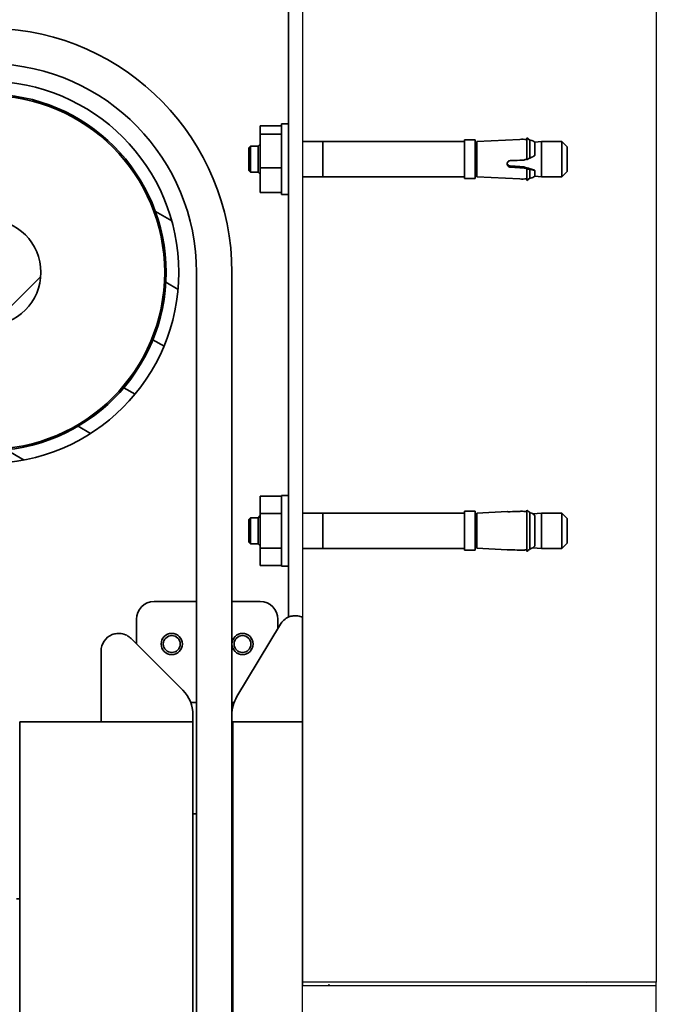
# Model space of a CAD drawing. Units: millimetres. Extents: x -5212 to 83958, y -235 to 115762.
# Drawn here: x 3574 to 3754, y 4815 to 5094 of the extents above; entities that cross this region are included whole.
import ezdxf

# ---------------------------------------------------------------- set-up
doc = ezdxf.new("R2010")
doc.units = ezdxf.units.MM
doc.header["$PDMODE"] = 34
doc.header["$PDSIZE"] = 5
doc.layers.get('0').update_dxf_attribs({"true_color": 0x939598})
doc.layers.add('Z_Bemaßung-Blau 0.10', color=150, linetype='Continuous')
doc.layers.add('Z_Wand-Grün 0.5', color=3, linetype='Continuous')
doc.layers.add('Z_Kontur-Magenta 0.35', color=6, linetype='Continuous', lineweight=35)
doc.styles.get("Standard").update_dxf_attribs({"font": 'txt', "height": 2.5})
doc.dimstyles.new('Bem_Automatisch', dxfattribs={"dimtxt": 2.5, "dimasz": 1, "dimexe": 0.75, "dimexo": 0.75, "dimgap": 0.5, "dimtad": 1, "dimdec": 0, "dimtxsty": 'Standard', "dimblk": 'ARCHTICK', "dimcen": 0, "dimclrd": 256, "dimclre": 256, "dimclrt": 256, "dimadec": 0, "dimazin": 0, "dimtfac": 1, "dimtdec": 0, "dimtmove": 1, "dimatfit": 2, "dimfxl": 2, "dimfxlon": 1, "dimtolj": 1, "dimtzin": 0, "dimlwd": -1, "dimlwe": -1, "dimarcsym": 0})

# ---------------------------------------------------------------- blocks, each defined once
blk = doc.blocks.new('_ArchTick')
at = {"color": 0, "linetype": 'ByBlock', "const_width": 0.15}
blk.add_lwpolyline([(-0.5, -0.5), (0.5, 0.5)], dxfattribs=at)
blk = doc.blocks.new('*D16')
at = {"layer": 'Defpoints', "color": 0, "transparency": 16777216}
for p in [(3704, 4820.63), (3142, 1072.51), (3704, 1072.51)]:
    blk.add_point(p, dxfattribs=at)
at = {"layer": 'Z_Bemaßung-Blau 0.10', "transparency": 16777216}
for p, q in [((3242, 4820.63), (3104.5, 4820.63)), ((3142, 4820.63), (3142, 1072.51)), ((3242, 1072.51), (3104.5, 1072.51))]:
    blk.add_line(p, q, dxfattribs=at)
at = {"layer": 'Z_Bemaßung-Blau 0.10', "transparency": 16777216, "xscale": 50, "yscale": 50, "zscale": 50}
for p, rotation in [((3142, 4820.63), 90), ((3142, 1072.51), 270)]:
    blk.add_blockref('_ArchTick', p, dxfattribs=dict(at, rotation=rotation))
at = {"layer": 'Z_Bemaßung-Blau 0.10', "transparency": 16777216, "insert": (3054.5, 2946.57), "char_height": 125, "attachment_point": 5, "rotation": 90}
blk.add_mtext('\\A1;VP', dxfattribs=at)

msp = doc.modelspace()

# ---------------------------------------------------------------- hatches: boundary and pattern name
at = {"layer": 'Z_Kontur-Magenta 0.35'}
h = msp.add_hatch(dxfattribs=at)
h.set_pattern_fill('ANSI31', color=256, scale=127, angle=105.0002455357, style=0)
h.set_pattern_definition([(150.00025, (1318.106, 2624.45), (-7.93744, -13.74819), [])])
edge = h.paths.add_edge_path()
edge.add_ellipse((3565.00449133, 5022.13045423), major_axis=(-48.74964393, -23.22654121), ratio=1, start_angle=0, end_angle=360)
edge = h.paths.add_edge_path(flags=0)
edge.add_ellipse((3565.00449133, 5022.13045423), major_axis=(45.49966767, 21.67810513), ratio=1, start_angle=0, end_angle=360)
h = msp.add_hatch(dxfattribs=at)
h.set_pattern_fill('ANSI31', color=256, scale=127, style=0)
h.set_pattern_definition([(45, (1318.106, 2624.45), (-11.22532, 11.22532), [])])
edge = h.paths.add_edge_path()
edge.add_ellipse((3565.00449133, 5022.13045423), major_axis=(-6.451817, 13.54156776), ratio=1, start_angle=0, end_angle=360)
at = {"layer": 'Z_Wand-Grün 0.5'}
h = msp.add_hatch(dxfattribs=at)
h.set_pattern_fill('AR-CONC', color=256, scale=5.383277, angle=30.0000222193, style=0)
h.set_pattern_definition([(80, (1318.106, 2624.45), (35.12811, 16.38053), [4.03746, -44.41203]), (25, (1318.106, 2624.45), (-26.71497, 31.3329), [3.22997, -35.52963]), (130.4515, (1321.033, 2625.816), (8.41315, 47.71344), [3.4313, -37.74442]), (76.1842, (1312.723, 2633.775), (54.21054, 21.0097), [6.0562, -66.61805]), (126.6357, (1317.24, 2635.525), (17.3547, 70.5717), [5.147, -56.6167]), (21.1842, (1312.72, 2633.775), (17.3547, 70.5717), [4.84495, -53.2944]), (51, (1318.73, 2634.135), (38.66518, -2.70372), [4.03746, -44.41203]), (356, (1318.73, 2634.135), (-8.17494, 40.35606), [3.22997, -35.52963]), (101.4515, (1321.952, 2633.91), (30.49024, 37.65234), [3.4313, -37.74442]), (67.50002, (1318.106, 2624.45), (-8.393406, 15.84699), [0, -35.09896, 0, -36.06795, 0, -35.66421]), (37.5, (1318.106, 2624.45), (1.6483, 25.46857), [0, -20.56412, 0, -34.29147, 0, -13.59277]), (357.50002, (1307.71, 2618.448), (25.494183, 13.31706), [0, -13.45819, 0, -41.98956, 0, -55.71692]), (347.5, (1303.047, 2615.757), (24.49398, 20.36422), [0, -17.49565, 0, -27.88537, 0, -39.56708])])
h.paths.add_polyline_path([(3754.00449133, 5570.63045423), (3654.00449133, 5570.63045423), (3654.00449133, 5569.63045423), (3754.00449133, 5569.63045423)])
h.paths.add_polyline_path([(3654.00449133, 4820.63045423), (3754.00449133, 4820.63045423), (3754.00449133, 4821.63045423), (3654.00449133, 4821.63045423)])

# ---------------------------------------------------------------- linework, layer by layer
at = {"layer": 'Z_Kontur-Magenta 0.35'}
for p, q in [((3650.00449133, 5169.23045423), (3650.00449133, 4924.71884307)), ((3577.99345027, 5070.82795874), (3578.47746765, 5070.28103999)), ((3642.00449133, 5061.14907957), (3642.00449133, 5063.58149845)), ((3648.00449133, 5063.58149845), (3642.00449133, 5063.58149845)), ((3648.00449133, 5064.13045423), (3648.00449133, 5044.13045423)), ((3650.00449133, 5064.13045423), (3648.00449133, 5064.13045423)), ((3642.00449133, 5051.69803536), (3642.00449133, 5061.14907957)), ((3648.00449133, 5061.14907957), (3642.00449133, 5061.14907957)), ((3638.75449133, 5057.33045423), (3639.25449133, 5057.83045423)), ((3639.25449133, 5050.43045423), (3639.25449133, 5057.83045423)), ((3641.43449133, 5057.83045423), (3639.25449133, 5057.83045423)), ((3641.43449133, 5057.83045423), (3642.00449133, 5058.40045423)), ((3641.43449133, 5050.43045423), (3641.43449133, 5057.83045423)), ((3659.73449133, 5059.13045423), (3654.00449133, 5059.13045423)), ((3659.73449133, 5059.13045423), (3659.73449133, 5049.13045423)), ((3659.73449133, 5059.12045423), (3659.75449133, 5059.12045423)), ((3659.75449133, 5049.13045423), (3659.75449133, 5059.13045423)), ((3699.75449133, 5059.13045423), (3659.75449133, 5059.13045423)), ((3699.75449133, 5048.63045423), (3699.75449133, 5059.63045423)), ((3702.75449133, 5059.63045423), (3699.75449133, 5059.63045423)), ((3702.75449133, 5048.63045423), (3702.75449133, 5059.63045423)), ((3703.25449133, 5059.08776703), (3715.37735465, 5059.72309938)), ((3703.25449133, 5049.17314143), (3703.25449133, 5059.08776703)), ((3717.35227564, 5054.00125349), (3717.35227564, 5060.14997335)), ((3718.27192364, 5059.537057), (3717.35227564, 5060.14997335)), ((3718.27192364, 5054.4563765), (3718.27192364, 5059.537057)), ((3719.60964358, 5058.96435202), (3721.49449133, 5059.13045423)), ((3719.60964358, 5058.96435202), (3719.60964358, 5055.17153288)), ((3721.49449133, 5049.13045423), (3721.49449133, 5059.13045423)), ((3727.25449133, 5059.13045423), (3721.49449133, 5059.13045423)), ((3727.25449133, 5049.13045423), (3727.25449133, 5059.13045423)), ((3728.75449133, 5057.63045423), (3727.25449133, 5059.13045423)), ((3638.75449133, 5050.93045423), (3638.75449133, 5057.33045423)), ((3703.25449133, 5057.72045423), (3703.06449133, 5057.72045423)), ((3728.75449133, 5050.63045423), (3728.75449133, 5057.63045423)), ((3638.75449133, 5050.93045423), (3639.25449133, 5050.43045423)), ((3641.43449133, 5050.43045423), (3639.25449133, 5050.43045423)), ((3641.43449133, 5050.43045423), (3642.00449133, 5049.86045423)), ((3642.00449133, 5044.67941002), (3642.00449133, 5051.69803536)), ((3648.00449133, 5051.69803536), (3642.00449133, 5051.69803536)), ((3703.25449133, 5050.54045423), (3703.06449133, 5050.54045423)), ((3712.67781262, 5051.88951462), (3712.67781262, 5052.19989404)), ((3716.49954006, 5051.66724252), (3716.49954006, 5051.93203333)), ((3717.35227564, 5048.11093511), (3717.35227564, 5051.35391787)), ((3718.27192364, 5048.72385147), (3718.27192364, 5051.25307488)), ((3719.55865362, 5050.97840836), (3719.55865362, 5050.99050457)), ((3719.60964358, 5050.9505269), (3719.60964358, 5049.29655644)), ((3728.75449133, 5050.63045423), (3727.25449133, 5049.13045423)), ((3659.73449133, 5049.13045423), (3654.00449133, 5049.13045423)), ((3659.73449133, 5049.14045423), (3659.75449133, 5049.14045423)), ((3699.75449133, 5049.13045423), (3659.75449133, 5049.13045423)), ((3702.75449133, 5048.63045423), (3699.75449133, 5048.63045423)), ((3703.25449133, 5049.17314143), (3715.37735465, 5048.53780908)), ((3718.27192364, 5048.72385147), (3717.35227564, 5048.11093511)), ((3719.60964358, 5049.29655644), (3721.49449133, 5049.13045423)), ((3727.25449133, 5049.13045423), (3721.49449133, 5049.13045423)), ((3648.00449133, 5044.67941002), (3642.00449133, 5044.67941002)), ((3650.00449133, 5044.13045423), (3648.00449133, 5044.13045423)), ((3624.00449133, 5022.13045423), (3624.00449133, 4522.13045423)), ((3634.00449133, 1074.51174554), (3634.00449133, 5022.13045423)), ((3578.47746765, 4973.97986847), (3577.99345027, 4973.43294972)), ((3642.00449133, 4954.03793152), (3642.00449133, 4958.94540881)), ((3648.00449133, 4958.94540881), (3642.00449133, 4958.94540881)), ((3648.00449133, 4959.13045423), (3648.00449133, 4939.13045423)), ((3650.00449133, 4959.13045423), (3648.00449133, 4959.13045423)), ((3717.35227564, 4943.2680434), (3717.35227564, 4954.99286506)), ((3638.75449133, 4952.33045423), (3639.25449133, 4952.83045423)), ((3638.75449133, 4945.93045423), (3638.75449133, 4952.33045423)), ((3639.25449133, 4945.43045423), (3639.25449133, 4952.83045423)), ((3641.43449133, 4952.83045423), (3639.25449133, 4952.83045423)), ((3641.43449133, 4952.83045423), (3642.00449133, 4953.40045423)), ((3641.43449133, 4945.43045423), (3641.43449133, 4952.83045423)), ((3642.00449133, 4944.22297694), (3642.00449133, 4954.03793152)), ((3648.00449133, 4954.03793152), (3642.00449133, 4954.03793152)), ((3659.73449133, 4954.13045423), (3654.00449133, 4954.13045423)), ((3659.73449133, 4954.13045423), (3659.73449133, 4944.13045423)), ((3659.73449133, 4954.12045423), (3659.75449133, 4954.12045423)), ((3659.75449133, 4944.13045423), (3659.75449133, 4954.13045423)), ((3699.75449133, 4954.13045423), (3659.75449133, 4954.13045423)), ((3699.75449133, 4943.63045423), (3699.75449133, 4954.63045423)), ((3702.75449133, 4954.63045423), (3699.75449133, 4954.63045423)), ((3702.75449133, 4943.63045423), (3702.75449133, 4954.63045423)), ((3703.25449133, 4952.72045423), (3703.06449133, 4952.72045423)), ((3703.25449133, 4954.08776703), (3711.8363795, 4954.53752474)), ((3703.25449133, 4944.17314143), (3703.25449133, 4954.08776703)), ((3718.27192364, 4943.98281383), (3718.27192364, 4954.27809463)), ((3719.07454763, 4953.91719669), (3721.49449133, 4954.13045423)), ((3719.60964358, 4953.44564493), (3719.60964358, 4944.81526353)), ((3721.49449133, 4944.13045423), (3721.49449133, 4954.13045423)), ((3727.25449133, 4954.13045423), (3721.49449133, 4954.13045423)), ((3727.25449133, 4944.13045423), (3727.25449133, 4954.13045423)), ((3728.75449133, 4952.63045423), (3727.25449133, 4954.13045423)), ((3728.75449133, 4945.63045423), (3728.75449133, 4952.63045423)), ((3638.75449133, 4945.93045423), (3639.25449133, 4945.43045423)), ((3641.43449133, 4945.43045423), (3639.25449133, 4945.43045423)), ((3641.43449133, 4945.43045423), (3642.00449133, 4944.86045423)), ((3642.00449133, 4939.31549965), (3642.00449133, 4944.22297694)), ((3648.00449133, 4944.22297694), (3642.00449133, 4944.22297694)), ((3659.73449133, 4944.13045423), (3654.00449133, 4944.13045423)), ((3659.73449133, 4944.14045423), (3659.75449133, 4944.14045423)), ((3699.75449133, 4944.13045423), (3659.75449133, 4944.13045423)), ((3703.25449133, 4945.54045423), (3703.06449133, 4945.54045423)), ((3703.25449133, 4944.17314143), (3711.8363795, 4943.72338373)), ((3719.07454763, 4944.34371177), (3721.49449133, 4944.13045423)), ((3727.25449133, 4944.13045423), (3721.49449133, 4944.13045423)), ((3728.75449133, 4945.63045423), (3727.25449133, 4944.13045423)), ((3702.75449133, 4943.63045423), (3699.75449133, 4943.63045423)), ((3648.00449133, 4939.31549965), (3642.00449133, 4939.31549965)), ((3650.00449133, 4939.13045423), (3648.00449133, 4939.13045423)), ((3624.00449133, 4929.13045423), (3612.00449133, 4929.13045423)), ((3642.00449133, 4929.13045423), (3634.00449133, 4929.13045423)), ((3654.00449133, 4895.13045423), (3654.00449133, 4924.70717032)), ((3607.00449133, 4924.13045423), (3607.00449133, 4917.20152204)), ((3647.70528208, 4922.7056446), (3635.43281832, 4902.28083498)), ((3647.00449133, 4924.13045423), (3647.00449133, 4921.53933294)), ((3620.12581167, 4904.0802017), (3605.54002524, 4918.66598814)), ((3597.00449133, 4915.13045423), (3597.00449133, 4895.13045423)), ((3622.36017983, 4900.63045423), (3624.00449133, 4900.63045423)), ((3634.00449133, 4900.63045423), (3634.63699433, 4900.63045423)), ((3623.00449133, 4895.13045423), (3623.00449133, 4897.13045423)), ((3574.00449133, 4311.38504598), (3574.00449133, 4895.13045423)), ((3578.00449133, 4895.13045423), (3574.00449133, 4895.13045423)), ((3578.00449133, 4895.13045423), (3597.00449133, 4895.13045423)), ((3597.00449133, 4895.13045423), (3620.00449133, 4895.13045423)), ((3623.00449133, 4895.13045423), (3620.00449133, 4895.13045423)), ((3623.00449133, 4895.13045423), (3623.00449133, 4311.38504598)), ((3637.00449133, 4895.13045423), (3634.00449133, 4895.13045423)), ((3634.29396617, 4895.13045423), (3634.29396617, 4311.38504598)), ((3637.00449133, 4895.13045423), (3654.00449133, 4895.13045423)), ((3654.00449133, 4895.13045423), (3654.00449133, 4821.63045423)), ((3624.00449133, 4869.13045423), (3623.00449133, 4869.13045423)), ((3634.29396617, 4869.13045423), (3634.00449133, 4869.13045423)), ((3574.00449133, 4845.13045423), (3573.10449133, 4845.13045423)), ((3654.00449133, 4821.63045423), (3654.00449133, 4820.63045423))]:
    msp.add_line(p, q, dxfattribs=at)
for centre, radius in [((3565.00449133, 5022.13045423), 54), ((3565.00449133, 5022.13045423), 50.4), ((3565.00449133, 5022.13045423), 50), ((3565.00449133, 5022.13045423), 15), ((3617.00449133, 4917.13045423), 3), ((3617.00449133, 4917.13045423), 2.38655), ((3637.00449133, 4917.13045423), 3), ((3637.00449133, 4917.13045423), 2.38655)]:
    msp.add_circle(centre, radius, dxfattribs=at)
for centre, radius, start, end in [((3565.00449133, 5022.13045423), 69, 0, 88.6558578841), ((3565.00449133, 5022.13045423), 59, 0, 88.6558578841), ((3703.06449133, 5058.03045423), 0.31, 180, 270), ((3716.02829656, 5047.2400599), 12.5, 83.9199221594, 92.9850481333), ((3716.02829656, 5047.2400599), 12.5, 78.7007141039, 79.6599351369), ((3717.89708841, 5056.79771412), 2.76173225, 51.6764302883, 77.8687691947), ((3703.06449133, 5050.23045423), 0.31, 90, 180), ((3716.02829656, 5061.02084856), 12.5, 267.0149518667, 276.0800778406), ((3716.02829656, 5061.02084856), 12.5, 280.3400648631, 281.2992858961), ((3717.89708841, 5051.46319434), 2.76173225, 282.1312308053, 308.3235697117), ((3703.06449133, 4953.03045423), 0.31, 180, 270), ((3703.06449133, 4945.23045423), 0.31, 90, 180), ((3612.00449133, 4924.13045423), 5, 90, 180), ((3642.00449133, 4924.13045423), 5, 0, 90), ((3651.99111858, 4920.13045423), 5, 66.2545156821, 82.5781784781), ((3602.00449133, 4915.13045423), 5, 111.4218215218, 180), ((3613.1760642, 4897.13045423), 9.82842712, 0, 45.0000000001), ((3644.00449133, 4897.13045423), 10, 149.0000000001, 180), ((3637.00449133, 4881.13045423), 3.5, 140.7539046003, 148.9972808653), ((3637.00449133, 4881.13045423), 3.5, 211.0027191347, 219.2460953997)]:
    msp.add_arc(centre, radius, start, end, dxfattribs=at)
for centre, major_axis, ratio, start_param, end_param in [((3838.88616989, 5772.46223469), (2872.92836597, 155.41199285), 0.2474881886, 4.6550614105, 4.656001863), ((3715.18531361, 5058.59287411), (8.36086539, 2.11719897), 0.5679002847, 4.9436382612, 4.9699187637), ((3838.88617003, 5757.82590818), (-2872.92837465, 155.41199331), 0.2474881886, 1.5402430653, 1.5411835178), ((3715.18531361, 5050.94285381), (-8.4444681, 1.75429754), 0.1149889526, 4.3359144524, 4.3621949548), ((3838.88616991, 2080.14829802), (0.00000078, 2877.12882698), 0.9986295351, 0.0429999635, 0.043940416), ((3715.18531361, 4946.55846814), (-7.48235831, -4.28962885), 0.9137620564, 3.8294785466, 3.855759049), ((3838.88616989, 7818.11260984), (-0.00000067, -2877.12882637), 0.9986295351, 6.2392448917, 6.2401853442), ((3715.18531361, 4951.70244032), (7.48235831, -4.28962885), 0.9137620564, 5.5690189118, 5.5952994142)]:
    msp.add_ellipse(centre, major_axis=major_axis, ratio=ratio, start_param=start_param, end_param=end_param, dxfattribs=at)
for points, knots in [([(3718.47747059, 5054.54055487), (3718.67904564, 5054.62574235), (3718.87091828, 5054.71713846), (3719.05044624, 5054.81207814), (3719.234744, 5054.90954023), (3719.40463079, 5055.00996821), (3719.55865362, 5055.11062533)], [-1.3660443749, -1.3660443749, -1.3660443749, -1.3660443749, -0.6919766803, -0.6919766803, -0.6919766803, 0, 0, 0, 0]), ([(3711.8363795, 5052.79043169), (3711.8363795, 5052.90492001), (3711.85989416, 5053.02775372), (3711.95545412, 5053.25500389), (3712.0274925, 5053.35937905), (3712.19360879, 5053.52453772), (3712.29881353, 5053.59646046), (3712.49895854, 5053.67902038), (3712.58917036, 5053.7011803), (3712.67781262, 5053.70992379)], [-0.14169051324, -0.14169051324, -0.14169051324, -0.14169051324, -0.10623804588, -0.10623804588, -0.07078557851, -0.07078557851, -0.03539278925, -0.03539278925, -0.00940173924, -0.00940173924, -0.00940173924, -0.00940173924]), ([(3712.67781262, 5051.88951462), (3712.58917035, 5051.89974638), (3712.49895853, 5051.9222734), (3712.29881353, 5052.00330962), (3712.19360879, 5052.07249779), (3712.0274925, 5052.2317363), (3711.95545411, 5052.33254424), (3711.85989416, 5052.554615), (3711.8363795, 5052.67594336), (3711.8363795, 5052.79043168)], [-0.27397928792, -0.27397928792, -0.27397928792, -0.27397928792, -0.24798823765, -0.24798823765, -0.21259544804, -0.21259544804, -0.17714298032, -0.17714298032, -0.14169051259, -0.14169051259, -0.14169051259, -0.14169051259]), ([(3712.67781262, 5052.19989404), (3712.58712188, 5052.21106588), (3712.49450235, 5052.23500556), (3712.2935115, 5052.31881936), (3712.18946902, 5052.38823294), (3712.02526286, 5052.54706341), (3711.95405331, 5052.64730197), (3711.88075637, 5052.81854671), (3711.86199783, 5052.88256506), (3711.85042529, 5052.94684203)], [-0.27304666093, -0.27304666093, -0.27304666093, -0.27304666093, -0.24635137144, -0.24635137144, -0.21121426354, -0.21121426354, -0.17597925109, -0.17597925109, -0.15652456337, -0.15652456337, -0.15652456337, -0.15652456337]), ([(3716.49954006, 5053.87573178), (3716.65152164, 5053.9149894), (3716.80278736, 5053.95665831), (3716.95316506, 5054.00068602), (3717.0869664, 5054.03986049), (3717.22004601, 5054.08089701), (3717.35227562, 5054.123746)], [-0.94618094715, -0.94618094715, -0.94618094715, -0.94618094715, -0.47513406887, -0.47513406887, -0.47513406887, -0.05601139948, -0.05601139948, -0.05601139948, -0.05601139948]), ([(3717.35227564, 5054.00125349), (3717.44899792, 5054.04623289), (3717.5448587, 5054.09165446), (3717.8562063, 5054.24208361), (3718.06723513, 5054.34859444), (3718.27192364, 5054.4563765)], [1.41420071342, 1.41420071342, 1.41420071342, 1.41420071342, 1.45372689538, 1.45372689538, 1.54375495883, 1.54375495883, 1.54375495883, 1.54375495883]), ([(3719.55865362, 5050.99050457), (3719.17264021, 5051.13344503), (3718.77642353, 5051.27174626), (3717.76296171, 5051.59852903), (3717.13630847, 5051.77670549), (3716.49954006, 5051.93203333)], [-0.79869664918, -0.79869664918, -0.79869664918, -0.79869664918, -0.6714567515, -0.6714567515, -0.48030250608, -0.48030250608, -0.48030250608, -0.48030250608]), ([(3717.40524313, 5051.46402345), (3717.25551215, 5051.49912501), (3717.10466546, 5051.53376139), (3716.95289023, 5051.56782687), (3716.80260305, 5051.60155837), (3716.65142904, 5051.63472491), (3716.49954006, 5051.66724252)], [-0.94620541507, -0.94620541507, -0.94620541507, -0.94620541507, -0.47077206579, -0.47077206579, -0.47077206579, 0, 0, 0, 0]), ([(3718.27192364, 5051.25307488), (3718.06723512, 5051.27862529), (3717.8562063, 5051.30334277), (3717.54485869, 5051.3355639), (3717.44899791, 5051.34493512), (3717.35227564, 5051.35391787)], [3.10063820621, 3.10063820621, 3.10063820621, 3.10063820621, 3.19066627107, 3.19066627107, 3.23019245171, 3.23019245171, 3.23019245171, 3.23019245171]), ([(3719.55865362, 5050.97840836), (3719.4044645, 5050.99992966), (3719.23437778, 5051.03024521), (3719.04985182, 5051.06854385), (3718.87049423, 5051.10576978), (3718.6788224, 5051.15024794), (3718.47747059, 5051.20091311)], [-1.3647257062, -1.3647257062, -1.3647257062, -1.3647257062, -0.6726710158, -0.6726710158, -0.6726710158, 0, 0, 0, 0]), ([(3718.27192364, 4954.27809463), (3718.06723512, 4954.44399942), (3717.8562063, 4954.60901992), (3717.5448587, 4954.84750812), (3717.44899792, 4954.92024077), (3717.35227564, 4954.99286506)], [-2.13056062558, -2.13056062558, -2.13056062558, -2.13056062558, -2.04053256212, -2.04053256212, -2.00100638016, -2.00100638016, -2.00100638016, -2.00100638016]), ([(3712.67781262, 4954.50004904), (3712.58917036, 4954.49704642), (3712.49895854, 4954.49630579), (3712.29881353, 4954.49937989), (3712.19360879, 4954.50489697), (3712.0274925, 4954.51684108), (3711.95545412, 4954.52403805), (3711.85989416, 4954.53448766), (3711.8363795, 4954.53752474), (3711.8363795, 4954.53752474)], [0.00940173924, 0.00940173924, 0.00940173924, 0.00940173924, 0.03539278925, 0.03539278925, 0.07078557851, 0.07078557851, 0.10623804588, 0.10623804588, 0.14169051324, 0.14169051324, 0.14169051324, 0.14169051324]), ([(3717.35227562, 4954.49860068), (3717.21995547, 4954.52283167), (3717.08678417, 4954.54415088), (3716.95289023, 4954.56260454), (3716.80260304, 4954.58331757), (3716.65142904, 4954.60041715), (3716.49954006, 4954.61396707)], [-0.89019256613, -0.89019256613, -0.89019256613, -0.89019256613, -0.47077206576, -0.47077206576, -0.47077206576, 0, 0, 0, 0]), ([(3719.55865362, 4953.51227604), (3719.4044645, 4953.67215415), (3719.23437778, 4953.81382547), (3719.04985182, 4953.93338697), (3718.87049423, 4954.04959968), (3718.6788224, 4954.14404073), (3718.47747059, 4954.21350017)], [-1.3647257054, -1.3647257054, -1.3647257054, -1.3647257054, -0.6726710155, -0.6726710155, -0.6726710155, 0, 0, 0, 0]), ([(3711.8363795, 4943.72338373), (3711.8363795, 4943.72338373), (3711.85989416, 4943.7264208), (3711.95545412, 4943.73687041), (3712.0274925, 4943.74406738), (3712.19360879, 4943.75601149), (3712.29881353, 4943.76152857), (3712.49895854, 4943.76460268), (3712.58917036, 4943.76386204), (3712.67781262, 4943.76085942)], [-0.14169051324, -0.14169051324, -0.14169051324, -0.14169051324, -0.10623804588, -0.10623804588, -0.07078557851, -0.07078557851, -0.03539278925, -0.03539278925, -0.00940173924, -0.00940173924, -0.00940173924, -0.00940173924]), ([(3716.49954006, 4943.6469414), (3716.65152164, 4943.66049957), (3716.80278736, 4943.67761175), (3716.95316506, 4943.6983418), (3717.0869664, 4943.71678675), (3717.22004601, 4943.73809337), (3717.35227562, 4943.76230779)], [-0.94618094715, -0.94618094715, -0.94618094715, -0.94618094715, -0.47513406887, -0.47513406887, -0.47513406887, -0.05601139948, -0.05601139948, -0.05601139948, -0.05601139948]), ([(3717.35227564, 4943.2680434), (3717.44899792, 4943.34066769), (3717.5448587, 4943.41340034), (3717.8562063, 4943.65188854), (3718.06723512, 4943.81690904), (3718.27192364, 4943.98281383)], [1.41420071342, 1.41420071342, 1.41420071342, 1.41420071342, 1.45372689538, 1.45372689538, 1.54375495883, 1.54375495883, 1.54375495883, 1.54375495883]), ([(3718.47747059, 4944.04740829), (3718.67904564, 4944.11694475), (3718.87091828, 4944.21151784), (3719.05044624, 4944.32790675), (3719.234744, 4944.44738794), (3719.40463079, 4944.58892674), (3719.55865362, 4944.74863242)], [-1.3660443749, -1.3660443749, -1.3660443749, -1.3660443749, -0.6919766803, -0.6919766803, -0.6919766803, 0, 0, 0, 0]), ([(3652.63698494, 4925.08856442), (3652.2148397, 4925.14355501), (3651.76275561, 4925.14408349), (3650.90170621, 4925.02961813), (3650.49225819, 4924.91530355), (3649.62787682, 4924.57143585), (3649.13849623, 4924.27362386), (3648.30511215, 4923.55341529), (3647.96081965, 4923.13093054), (3647.70528208, 4922.7056446)], [1.5502171665, 1.5502171665, 1.5502171665, 1.5502171665, 1.67793071982, 1.67793071982, 1.80564427314, 1.80564427314, 1.99392101196, 1.99392101196, 2.18219775078, 2.18219775078, 2.18219775078, 2.18219775078]), ([(3605.54002524, 4918.66598814), (3605.18919225, 4919.01682112), (3604.75291839, 4919.34346438), (3603.77005516, 4919.84066582), (3603.22316402, 4920.01123965), (3602.30126934, 4920.13578023), (3601.87632848, 4920.14764473), (3601.01316425, 4920.05040327), (3600.57463684, 4919.94052146), (3600.17833454, 4919.78503814)], [0, 0, 0, 0, 0.18827673882, 0.18827673882, 0.37655347765, 0.37655347765, 0.50426703096, 0.50426703096, 0.63198058428, 0.63198058428, 0.63198058428, 0.63198058428])]:
    msp.add_open_spline(points, degree=3, knots=knots, dxfattribs=at)
for points in [[(3719.55865362, 5055.11062533), (3719.57591811, 5055.13075654), (3719.59291397, 5055.15106239), (3719.60964358, 5055.17153288)], [(3715.37735465, 5053.81784651), (3715.74102123, 5053.83245132), (3716.11719806, 5053.85163581), (3716.49954006, 5053.87573178)], [(3716.49954006, 5051.66724252), (3716.1171981, 5051.68197174), (3715.74102172, 5051.70098638), (3715.37735465, 5051.72331038)], [(3717.35227564, 5051.35391787), (3717.37026511, 5051.39060379), (3717.38790818, 5051.42731482), (3717.40524313, 5051.46402345)], [(3719.60964358, 5050.9505269), (3719.59270679, 5050.96405841), (3719.57568618, 5050.97740041), (3719.55865362, 5050.99050457)], [(3719.60964358, 5050.9505269), (3719.59290165, 5050.95981938), (3719.57590504, 5050.96911654), (3719.55865362, 5050.97840837)], [(3716.49954006, 4954.61396707), (3716.1171981, 4954.63286476), (3715.74102172, 4954.6332074), (3715.37735465, 4954.61763376)], [(3719.60964358, 4953.44564493), (3719.59290492, 4953.46822293), (3719.57590823, 4953.49043398), (3719.55865362, 4953.51227604)], [(3719.55865362, 4944.74863242), (3719.57591811, 4944.77048699), (3719.59291397, 4944.79269775), (3719.60964358, 4944.81526353)], [(3715.37735465, 4943.6432747), (3715.74102123, 4943.62770108), (3716.11719806, 4943.6280437), (3716.49954006, 4943.6469414)]]:
    msp.add_open_spline(points, degree=3, dxfattribs=at)
msp.add_rational_spline([(3716.49954006, 5051.93203333), (3714.52196596, 5052.07041547), (3712.67781262, 5052.19989404)], [1.00219212054, 1.00222612818, 1.00125082155], degree=2, dxfattribs=at)
at = {"layer": 'Z_Wand-Grün 0.5'}
for p, q in [((3754.00449133, 5569.63045423), (3754.00449133, 4821.63045423)), ((3654.00449133, 5149.13045423), (3654.00449133, 4924.70717032)), ((3754.00449133, 4821.63045423), (3654.00449133, 4821.63045423)), ((3754.00449133, 4820.63045423), (3754.00449133, 4821.63045423)), ((3654.00449133, 4820.63045423), (3754.00449133, 4820.63045423)), ((3654.00449133, 4311.38504598), (3654.00449133, 4820.63045423)), ((3754.00449133, 4311.38504598), (3754.00449133, 4820.63045423))]:
    msp.add_line(p, q, dxfattribs=at)

# ---------------------------------------------------------------- dimensions: what is measured, and where the dimension line sits
at = {"layer": 'Z_Bemaßung-Blau 0.10'}
dim = msp.add_linear_dim(base=(3142.00449133, 1072.51174554), p1=(3704.00449133, 4820.63045423), p2=(3704.00449133, 1072.51174554), angle=90, text='VP', dimstyle='Bem_Automatisch', dxfattribs=at)
dim.commit()
dim.dimension.update_dxf_attribs({"geometry": '*D16', "text_midpoint": (3054.50449133, 2946.57109988)})

doc.saveas('drawing.dxf')
